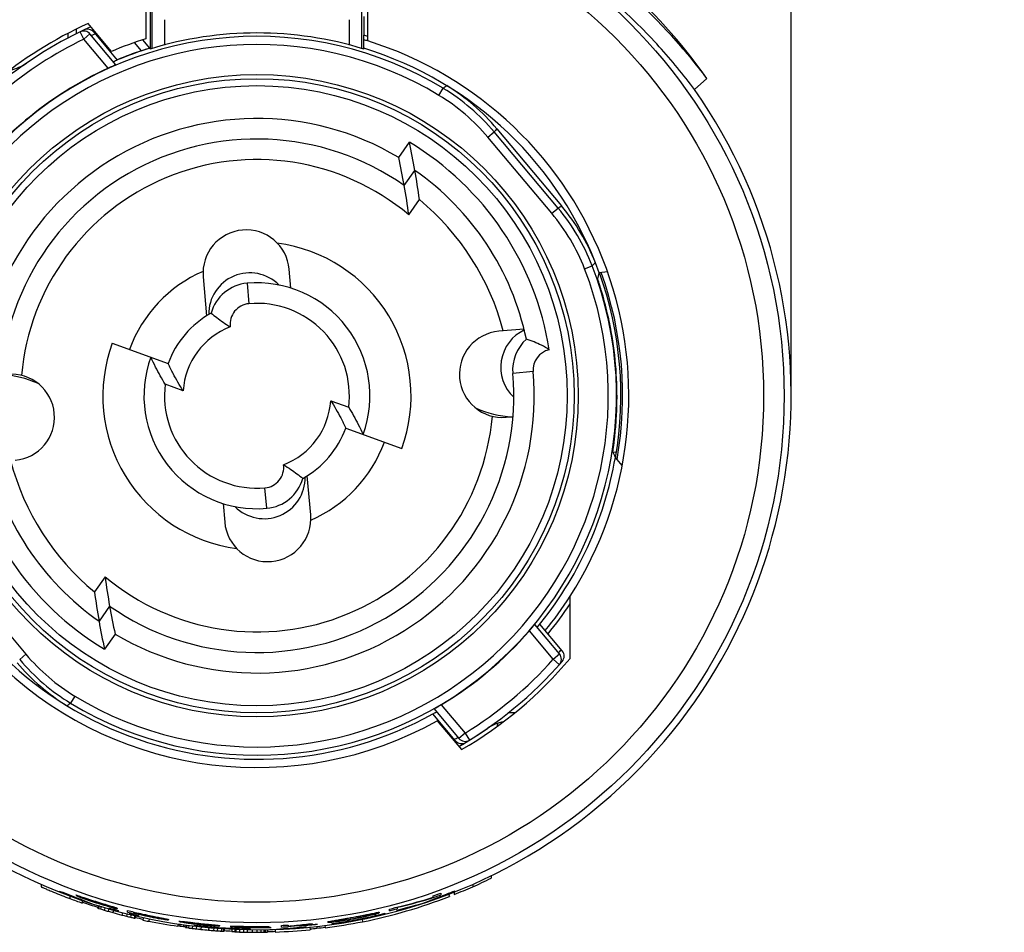
# Model space of a CAD drawing. Units: millimetres. Extents: x 0 to 210, y 0 to 297.
# Drawn here: x 99 to 123, y 230 to 252 of the extents above; entities that cross this region are included whole.
import ezdxf

# ---------------------------------------------------------------- set-up
doc = ezdxf.new("R2010")
doc.units = ezdxf.units.MM
doc.header["$LTSCALE"] = 19.36
doc.layers.get('0').update_dxf_attribs({"linetype": 'CONTINUOUS'})
for name, color, linetype in [('AUSFORMSCHRAEGEN', 7, 'CONTINUOUS'), ('BEZUGSACHSEN', 7, 'CONTINUOUS'), ('LASER', 7, 'CONTINUOUS'), ('RUNDUNGEN', 7, 'CONTINUOUS'), ('ZEICHNUNGSBEMASSUNGEN', 7, 'CONTINUOUS')]:
    doc.layers.add(name, color=color, linetype=linetype)
doc.styles.get("Standard").update_dxf_attribs({"font": 'txt', "width": 0.7})
doc.dimstyles.new('DIMSTYLE_2', dxfattribs={"dimtxt": 3.5, "dimasz": 3.5, "dimexe": 1.5, "dimexo": 0, "dimgap": 0.875, "dimtad": 1, "dimdec": 3, "dimdsep": 46, "dimtxsty": 'STANDARD', "dimblk": '_FILLED', "dimblk1": '_FILLED', "dimblk2": '_FILLED', "dimcen": 0.09, "dimclrt": 5, "dimadec": 3, "dimazin": 2, "dimtp": 0.2, "dimtm": 0.2, "dimtfac": 1, "dimtdec": 3, "dimtofl": 0, "dimtmove": 0, "dimatfit": 3, "dimldrblk": '_FILLED', "dimfxl": 1, "dimtolj": 1, "dimarcsym": 0})

# ---------------------------------------------------------------- blocks, each defined once
blk = doc.blocks.new('_FILLED')
at = {"color": 0, "linetype": 'BYBLOCK'}
blk.add_solid([(0, 0), (-1, 0.125), (-1, -0.125)], dxfattribs=at)
blk = doc.blocks.new('*D1')
at = {"layer": 'ZEICHNUNGSBEMASSUNGEN', "color": 2, "linetype": 'CONTINUOUS'}
for p, q in [((92.261, 242.593), (92.261, 272.575)), ((118.261, 242.593), (118.261, 272.575)), ((92.261, 271.075), (105.261, 271.075)), ((118.261, 271.075), (105.261, 271.075))]:
    blk.add_line(p, q, dxfattribs=at)
at = {"layer": 'ZEICHNUNGSBEMASSUNGEN', "color": 2, "linetype": 'CONTINUOUS', "xscale": 3.5, "yscale": 3.5, "zscale": 3.5, "rotation": 180}
blk.add_blockref('_FILLED', (92.261, 271.075), dxfattribs=at)
at = {"layer": 'ZEICHNUNGSBEMASSUNGEN', "color": 2, "linetype": 'CONTINUOUS', "xscale": 3.5, "yscale": 3.5, "zscale": 3.5}
blk.add_blockref('_FILLED', (118.261, 271.075), dxfattribs=at)
at = {"layer": 'ZEICHNUNGSBEMASSUNGEN', "color": 5, "linetype": 'CONTINUOUS', "insert": (105.261, 275.45), "char_height": 3.5, "width": 36.375, "attachment_point": 2, "line_spacing_factor": 0.9}
blk.add_mtext('26{\\ftxt.shx;\\W1.000000;\\H3.500000; }[1.024]', dxfattribs=at)

msp = doc.modelspace()

# ---------------------------------------------------------------- linework, layer by layer
at = {"color": 7, "linetype": 'CONTINUOUS'}
for p, q in [((102.5614, 252.325), (102.5614, 251.2828)), ((107.9614, 251.2305), (107.9614, 252.325)), ((107.8614, 251.0345), (107.8614, 251.369)), ((102.659, 251.0549), (102.6577, 251.0565)), ((102.6614, 251.0553), (102.6614, 251.0345)), ((115.9114, 250.0476), (116.2106, 250.3177)), ((113.7917, 245.6067), (113.5904, 245.5844)), ((114.1501, 240.8916), (113.9834, 241.0926)), ((110.9614, 230.9164), (110.9614, 230.8503)), ((100.0114, 230.7057), (100.0114, 230.6384)), ((100.291, 230.5163), (100.3095, 230.5086)), ((110.0614, 230.5193), (110.0614, 230.4545)), ((110.5114, 230.7028), (110.5114, 230.6352)), ((101.0114, 230.307), (101.0114, 230.2435)), ((109.9235, 230.465), (109.9473, 230.4031)), ((101.4018, 230.1863), (101.3817, 230.1218)), ((101.3817, 230.1218), (101.4053, 230.1137)), ((101.4254, 230.179), (101.4053, 230.1137)), ((101.4053, 230.1137), (101.4523, 230.0986)), ((101.4724, 230.1645), (101.4523, 230.0986)), ((101.5659, 230.1356), (101.5463, 230.0697)), ((101.6591, 230.1068), (101.6404, 230.0419)), ((101.7754, 230.0709), (101.758, 230.0084)), ((101.9865, 230.0162), (101.9696, 229.9514)), ((102.1039, 229.9883), (102.0871, 229.9215)), ((102.1976, 229.9661), (102.1812, 229.8986)), ((102.291, 229.9439), (102.2752, 229.8768)), ((102.2752, 229.8768), (102.2988, 229.8721)), ((102.3142, 229.9384), (102.2988, 229.8721)), ((102.5012, 229.894), (102.4869, 229.8278)), ((102.6409, 229.8608), (102.6279, 229.798)), ((107.8182, 229.8492), (107.8311, 229.7847)), ((103.3424, 229.7401), (103.3333, 229.6793)), ((103.3737, 229.6868), (103.3814, 229.6855)), ((103.3814, 229.7336), (103.3814, 229.6855)), ((103.3814, 229.6855), (103.397, 229.683)), ((103.4748, 229.7179), (103.4748, 229.671)), ((103.5295, 229.7087), (103.5215, 229.6487)), ((103.5215, 229.6487), (103.545, 229.6448)), ((103.5531, 229.7059), (103.545, 229.6448)), ((103.545, 229.6448), (103.592, 229.638)), ((103.6001, 229.7012), (103.592, 229.638)), ((103.6941, 229.6918), (103.6861, 229.6256)), ((103.7879, 229.6824), (103.7801, 229.6142)), ((103.905, 229.6707), (103.8977, 229.6012)), ((104.092, 229.6519), (104.0858, 229.5828)), ((104.2088, 229.6402), (104.2033, 229.5729)), ((104.3022, 229.6309), (104.2974, 229.5659)), ((104.3956, 229.6215), (104.3914, 229.5599)), ((104.3914, 229.5599), (104.4385, 229.5574)), ((104.4424, 229.6199), (104.4385, 229.5574)), ((104.4385, 229.5574), (104.462, 229.5568)), ((104.4658, 229.6191), (104.462, 229.5568)), ((104.6531, 229.6129), (104.6501, 229.5494)), ((104.7234, 229.6105), (104.7206, 229.5427)), ((104.7469, 229.6097), (104.7442, 229.5411)), ((104.8405, 229.6066), (104.8382, 229.5371)), ((104.934, 229.6035), (104.9323, 229.5341)), ((105.0275, 229.6004), (105.0263, 229.5319)), ((105.1445, 229.5965), (105.1439, 229.5303)), ((105.2614, 229.5926), (105.2614, 229.5299)), ((105.355, 229.5958), (105.3555, 229.5307)), ((105.4252, 229.5982), (105.426, 229.5321)), ((105.4486, 229.599), (105.4496, 229.5328)), ((105.472, 229.5998), (105.4731, 229.5357)), ((105.5188, 229.6014), (105.5201, 229.5372)), ((105.7058, 229.6078), (105.7082, 229.5374)), ((106.5477, 229.6639), (106.5547, 229.594)), ((106.7181, 229.6814), (106.7181, 229.6287)), ((106.9161, 229.7017), (106.9242, 229.6389)), ((104.7206, 229.5427), (104.7442, 229.5411)), ((105.3555, 229.5307), (105.426, 229.5321)), ((105.426, 229.5321), (105.4496, 229.5328)), ((105.4495, 229.5352), (105.4731, 229.5357)), ((105.4731, 229.5357), (105.5201, 229.5372))]:
    msp.add_line(p, q, dxfattribs=at)
at = {"color": 9, "linetype": 'CONTINUOUS'}
msp.add_line((100.7114, 230.4221), (100.7114, 230.3509), dxfattribs=at)
at = {"color": 7, "linetype": 'CONTINUOUS'}
for centre, radius, start, end in [((105.2498, 242.5821), 13.4157, 35.21279, 48.94706), ((105.2614, 242.5926), 8.8332, 72.88173, 107.11827), ((105.2614, 242.5926), 9.05, 72.64206, 73.30405), ((105.2614, 242.5926), 13, 140.28486, 34.99214), ((105.2614, 242.5926), 8.8554, 107.09939, 112.58722), ((105.2614, 242.5926), 8.8535, 107.09419, 112.58337), ((105.2614, 242.5926), 8.85, 112.57633, 113.25009), ((105.2614, 242.5926), 8.8568, 350.24329, 19.75671), ((98.922, 240.6231), 2.485, 65.74831, 87.13519), ((111.6009, 244.5622), 2.485, 245.74831, 267.13519), ((105.2614, 242.5926), 8.85, 320.41707, 350.24171), ((105.2614, 242.5926), 9.05, 320.82707, 327.35454), ((105.2614, 242.5926), 8.85, 298.9252, 299.58296), ((105.2614, 242.5926), 9.05, 299.01181, 299.17293), ((105.2614, 242.5926), 9.85, 299.90983, 304.71178), ((104.8323, 241.4439), 11.8337, 247.53042, 249.62084), ((105.2614, 242.5926), 13.0599, 249.61092, 251.00883), ((105.2351, 242.5982), 13.0739, 281.45307, 291.12663), ((105.2866, 242.4789), 12.9386, 250.74036, 252.45883), ((105.3483, 242.5932), 13.0878, 252.68176, 253.11256), ((105.3048, 242.5928), 13.0749, 253.29422, 253.72406), ((105.2788, 242.5927), 13.0676, 253.83346, 254.36945), ((105.2614, 242.5926), 13.0628, 254.44265, 255.40395), ((105.2441, 242.5927), 13.0586, 255.47753, 256.00976), ((105.2182, 242.5928), 13.0524, 256.12049, 256.54538), ((105.1749, 242.5932), 13.0428, 256.73048, 257.15461), ((105.2614, 242.5926), 13.0392, 256.88549, 257.73681), ((105.2614, 242.5926), 13.0628, 257.73679, 258.3693), ((105.2614, 242.5926), 13.0564, 258.36353, 261.50782), ((105.2614, 242.5926), 13.0599, 277.31448, 281.34754), ((104.8825, 238.3173), 8.7613, 259.82536, 260.08362), ((105.2147, 241.1593), 11.6194, 260.99992, 261.38807), ((105.2897, 242.2001), 12.6599, 261.75753, 261.98032), ((105.3482, 242.5932), 13.0737, 262.28021, 262.69598), ((105.3048, 242.5928), 13.0678, 262.88438, 263.29978), ((105.2788, 242.5927), 13.0647, 263.413, 263.93175), ((105.2614, 242.5926), 13.0628, 264.00734, 264.83634), ((105.2441, 242.5927), 13.0614, 264.91205, 265.42961), ((105.2181, 242.5928), 13.0594, 265.5433, 265.95708), ((105.1748, 242.5932), 13.0569, 266.14672, 266.56028), ((105.2614, 242.5926), 13.0455, 266.49052, 267.31645), ((105.2614, 242.5926), 13.0575, 267.31645, 267.62694), ((105.2614, 242.5926), 13.0455, 271.13484, 271.95992), ((105.2614, 242.5926), 13.0628, 271.95992, 275.68165), ((105.2614, 242.5926), 13.0455, 275.68446, 276.41106), ((105.419, 239.4491), 9.906, 277.53543, 278.73869), ((105.3481, 242.5932), 13.0661, 267.35063, 267.76344), ((105.3048, 242.5928), 13.064, 267.9533, 268.36601), ((105.2831, 242.5927), 13.0633, 268.46098, 268.87362), ((105.2614, 242.5926), 13.0628, 268.96861, 269.48433), ((105.2441, 242.5927), 13.0628, 269.56033, 270.07601), ((105.1965, 242.593), 13.0632, 270.28504, 270.69757)]:
    msp.add_arc(centre, radius, start, end, dxfattribs=at)
at = {"color": 9, "linetype": 'CONTINUOUS'}
for radius, start, end in [(9.1535, 72.83693, 73.4982), (9.1535, 320.70323, 326.3953), (9.1535, 299.13558, 299.29677), (9.65, 299.70102, 299.85348)]:
    msp.add_arc((105.2614, 242.5926), radius, start, end, dxfattribs=at)
at = {"color": 7, "linetype": 'CONTINUOUS'}
for centre, major_axis, start_param, end_param in [((105.0725, 242.5926), (13.1374, 0), -1.1439435, -1.1059769), ((105.4483, 242.5926), (12.9863, 0), -1.2076323, -1.170289)]:
    msp.add_ellipse(centre, major_axis=major_axis, ratio=0.9998965, start_param=start_param, end_param=end_param, dxfattribs=at)
for points, knots in [([(116.2107, 250.3178), (115.9402, 250.6782), (115.3349, 251.4115), (114.658, 252.0799), (114.2848, 252.4106)], [0, 0, 0, 0, 0.4747462, 1, 1, 1, 1]), ([(115.9114, 250.0476), (115.6423, 250.4091), (115.0385, 251.1438), (114.3606, 251.8116), (113.9865, 252.1412)], [0, 0, 0, 0, 0.4747521, 1, 1, 1, 1]), ([(100.0114, 230.6384), (100.0114, 230.6379), (100.014, 230.6374), (100.0168, 230.6352), (100.0234, 230.6325), (100.0317, 230.6285), (100.0425, 230.6236), (100.0613, 230.6151), (100.0901, 230.6023), (100.1305, 230.5845), (100.1783, 230.5638), (100.2325, 230.5407), (100.2709, 230.5246), (100.291, 230.5163)], [0, 0, 0, 0, 0.0048092, 0.0183657, 0.0405325, 0.0711503, 0.1100568, 0.157065, 0.2741613, 0.4198295, 0.5913853, 0.7858238, 1, 1, 1, 1])]:
    msp.add_open_spline(points, degree=3, knots=knots, dxfattribs=at)
at = {"layer": 'AUSFORMSCHRAEGEN', "color": 7, "linetype": 'CONTINUOUS'}
for p, q in [((101.7197, 250.9751), (101.1503, 251.6536)), ((113.9933, 241.117), (113.9738, 241.1153)), ((113.9974, 241.2137), (114.0055, 241.2041)), ((112.8818, 236.1947), (112.8818, 237.7107)), ((109.6506, 234.6782), (110.2389, 233.9771))]:
    msp.add_line(p, q, dxfattribs=at)
for radius, start, end in [(9.95, 114.4045, 145.5955), (9.1, 107.2597, 112.90505), (9.05, 327.35444, 72.64192), (9.05, 155.11037, 299.01175), (8.9, 349.98165, 19.68787), (9.95, 300.01637, 319.98363)]:
    msp.add_arc((105.2614, 242.5926), radius, start, end, dxfattribs=at)
at = {"layer": 'BEZUGSACHSEN', "color": 9, "linetype": 'CONTINUOUS'}
for radius in [12.8294, 12.3296]:
    msp.add_circle((105.2614, 242.5926), radius, dxfattribs=at)
at = {"layer": 'BEZUGSACHSEN', "color": 7, "linetype": 'CONTINUOUS'}
for centre, start, end in [((105.0871, 244.585), 44.643, 180.92676), ((112.1947, 243.2888), 115, 226.80957), ((105.4358, 240.6002), 224.82724, 0.92676)]:
    msp.add_arc(centre, 1, start, end, dxfattribs=at)
at = {"layer": 'LASER', "color": 40, "linetype": 'CONTINUOUS'}
for p, q in [((100.4576, 230.5127), (100.4576, 230.5352)), ((100.6716, 230.4457), (100.6716, 230.4298)), ((100.8614, 230.4369), (100.8614, 230.4386)), ((109.5489, 230.3817), (109.5489, 230.4171)), ((109.7364, 230.4848), (109.7364, 230.4429)), ((101.67, 230.0985), (101.67, 230.1203)), ((101.8614, 230.1063), (101.8614, 230.1046)), ((101.8839, 230.0607), (101.8839, 230.039)), ((102.1114, 230.0202), (102.1114, 230.0616)), ((108.4864, 230.053), (108.4864, 230.0936)), ((108.6739, 230.1383), (108.6739, 230.1028)), ((102.1692, 229.9657), (102.1692, 229.9873)), ((102.2677, 230.0233), (102.2677, 230.0182)), ((102.2677, 230.0053), (102.2677, 230.0139)), ((102.2677, 230.001), (102.2677, 229.9821)), ((102.3831, 229.9367), (102.3831, 229.9153)), ((102.9552, 229.8682), (102.9552, 229.8631)), ((103.1114, 229.8417), (103.1114, 229.8349)), ((107.1739, 229.8005), (107.1739, 229.8132)), ((108.0489, 229.9751), (108.0489, 229.9623)), ((108.2309, 229.9382), (108.2309, 229.9363)), ((108.2364, 230.018), (108.2364, 230.0051)), ((108.3735, 229.9921), (108.3735, 229.9859)), ((103.5177, 229.7747), (103.5177, 229.7764)), ((103.5489, 229.7756), (103.5489, 229.7764)), ((103.7381, 229.6982), (103.7381, 229.7032)), ((104.2052, 229.7066), (104.2052, 229.7049)), ((104.3086, 229.6276), (104.3086, 229.6435)), ((104.3614, 229.6897), (104.3614, 229.693)), ((104.5225, 229.6295), (104.5225, 229.6136)), ((104.6114, 229.6814), (104.6114, 229.6831)), ((104.6114, 229.6688), (104.6114, 229.6713)), ((104.7677, 229.6611), (104.7677, 229.6628)), ((105.093, 229.6146), (105.093, 229.6096)), ((105.3927, 229.6632), (105.3927, 229.6657)), ((105.3927, 229.6598), (105.3927, 229.6548)), ((105.5489, 229.6682), (105.5489, 229.6549)), ((105.8614, 229.6589), (105.8614, 229.6982)), ((106.0177, 229.7064), (106.0177, 229.6813)), ((106.0177, 229.6763), (106.0177, 229.6671)), ((106.2341, 229.629), (106.2341, 229.642)), ((106.448, 229.6679), (106.448, 229.6469)), ((106.9864, 229.7739), (106.9864, 229.7865)), ((107.0898, 229.7218), (107.0898, 229.7429)), ((107.3038, 229.7691), (107.3038, 229.7559))]:
    msp.add_line(p, q, dxfattribs=at)
for radius, start, end in [(12.9791, 248.27706, 249.79419), (12.9791, 290.80319, 291.81695), (12.9409, 250.12275, 250.85669), (12.9209, 251.84968, 252.72251), (12.9242, 251.85453, 252.72712), (12.9443, 252.17446, 253.04416), (12.9476, 288.89901, 290.21984), (12.9083, 289.39928, 290.28407), (12.9476, 252.17922, 253.04867), (12.9791, 253.93595, 254.9164), (12.9276, 254.0326, 254.75163), (12.9209, 255.88958, 256.60291), (12.9083, 284.46794, 285.76108), (12.9476, 284.4231, 285.28151), (12.9791, 285.17404, 286.15493), (12.961, 255.93416, 256.64514), (12.9791, 256.21672, 257.18719), (12.9209, 257.88167, 258.73074), (12.9251, 257.88564, 258.73443), (12.9434, 257.90311, 258.46842), (12.9476, 257.90707, 258.75432), (12.9791, 278.09833, 283.8732), (12.9851, 279.04923, 283.86663), (12.9982, 279.04006, 283.20578), (12.9083, 279.92559, 281.05414), (12.9134, 279.9217, 281.04979), (12.9426, 279.89905, 281.0245), (12.9476, 279.89517, 281.02018), (12.9343, 262.252, 266.00998), (12.9309, 262.3897, 265.31463), (12.9791, 263.25963, 269.2566), (12.9841, 263.26225, 265.79152), (12.9393, 265.31766, 266.01153), (12.9841, 266.73761, 269.25689), (12.9276, 267.11795, 267.81114), (12.9443, 268.50594, 269.33603), (12.9476, 268.50633, 269.33621), (12.9209, 268.78046, 269.61199), (12.9242, 268.78078, 269.61209), (12.9301, 269.05833, 270.5816), (12.9334, 269.05857, 270.58145), (12.9476, 270.85741, 271.54901), (12.9083, 272.66416, 273.35866), (12.9476, 272.65607, 273.34846), (12.9791, 274.29766, 275.2454), (12.9209, 275.16192, 275.99732), (12.9476, 275.70687, 276.54136)]:
    msp.add_arc((105.2614, 242.5926), radius, start, end, dxfattribs=at)
for centre, major_axis, ratio, start_param, end_param in [((104.7594, 242.5926), (13.1819, 0), 0.9992745, -1.1999996, -1.1548998), ((105.872, 242.5926), (13.2252, 0), 0.9989337, -1.9749288, -1.948553), ((105.8563, 242.5926), (13.2078, 0), 0.9989851, 4.3177733, 4.3555629), ((104.7492, 242.5926), (12.7699, 0), 0.9991951, -1.8801515, -1.8750175), ((105.9675, 242.5926), (13.2007, 0), 0.9985686, -1.9679579, -1.9628292), ((105.9682, 242.5926), (13.2141, 0), 0.9985686, -1.9675912, -1.9624684), ((105.0894, 242.5926), (12.8677, 0), 0.9999106, -1.9004474, -1.8901982), ((105.5227, 242.5926), (13.0232, 0), 0.9997988, -1.9316981, -1.9214585), ((105.4937, 242.5926), (13.0258, 0), 0.9998411, -1.9292459, -1.9215711), ((105.0624, 242.5926), (12.9374, 0), 0.9998816, -1.8906853, -1.8896814), ((105.967, 242.5926), (13.1923, 0), 0.9985686, -1.9553767, -1.9528225), ((104.5802, 242.5926), (12.737, 0), 0.9985686, -1.8542738, -1.8517193), ((105.9678, 242.5926), (13.2057, 0), 0.9985686, -1.9550243, -1.9524731), ((105.3772, 242.5926), (12.9848, 0), 0.9999603, -1.9131853, -1.9055308), ((105.2039, 242.5926), (12.9032, 0), 0.9999901, -1.8986504, -1.8833409), ((105.0893, 242.5926), (12.8719, 0), 0.9999106, -1.8900862, -1.8849765), ((105.4934, 242.5926), (13.0085, 0), 0.9998411, -1.9194746, -1.9118169), ((105.3634, 242.5926), (12.9674, 0), 0.9999691, -1.9099825, -1.8668538), ((105.4353, 242.5926), (13.0013, 0), 0.9999106, -1.914927, -1.909825), ((105.1752, 242.5926), (12.8979, 0), 0.9999777, -1.891329, -1.8811345), ((105.3192, 242.5926), (12.9622, 0), 0.9999901, -1.901405, -1.886151), ((105.3192, 242.5926), (12.9655, 0), 0.9999901, -1.9013177, -1.8860681), ((105.3634, 242.5926), (12.9641, 0), 0.9999691, -1.9024104, -1.8593762), ((105.8223, 242.5926), (12.7883, 0), 0.9990377, -1.3459188, -1.2827517), ((105.8084, 242.5926), (12.7817, 0), 0.9990841, -1.3371477, -1.2737983), ((104.7581, 242.5926), (13.1744, 0), 0.9992699, -1.2130053, -1.17223), ((105.3191, 242.5926), (12.9382, 0), 0.9999901, -1.8765987, -1.8614374), ((105.3191, 242.5926), (12.9416, 0), 0.9999901, -1.8765184, -1.8613614), ((105.1751, 242.5926), (12.9196, 0), 0.9999777, -1.8603301, -1.8502496), ((105.2038, 242.5926), (12.9311, 0), 0.9999901, -1.8623865, -1.8472811), ((105.4933, 242.5926), (13.0074, 0), 0.9998411, -1.8763712, -1.8688225), ((105.3769, 242.5926), (12.9553, 0), 0.9999603, -1.8657051, -1.8581508), ((105.435, 242.5926), (12.9762, 0), 0.9999106, -1.8698918, -1.8648554), ((105.089, 242.5926), (12.8969, 0), 0.9999106, -1.8438167, -1.8387877), ((105.9651, 242.5926), (13.1554, 0), 0.9985686, -1.9030641, -1.9005523), ((105.5224, 242.5926), (13.0123, 0), 0.9997988, -1.8710456, -1.8610049), ((105.9658, 242.5926), (13.1688, 0), 0.9985686, -1.9027703, -1.9002613), ((104.5775, 242.5926), (12.7873, 0), 0.9985686, -1.7998595, -1.7973509), ((105.0889, 242.5926), (12.9011, 0), 0.9999106, -1.8386942, -1.8286604), ((105.493, 242.5926), (12.9901, 0), 0.9998411, -1.8666903, -1.859154), ((105.9646, 242.5926), (13.147, 0), 0.9985686, -1.8932065, -1.8881985), ((105.9653, 242.5926), (13.1604, 0), 0.9985686, -1.8929236, -1.8879212), ((104.7469, 242.5926), (12.8269, 0), 0.9991951, -1.8026959, -1.7976922), ((105.7515, 242.5926), (12.8684, 0), 0.9992745, -1.3429109, -1.2988724), ((105.7527, 242.5926), (12.8599, 0), 0.9992699, -1.3257409, -1.285514), ((104.5767, 242.5926), (12.8024, 0), 0.9985686, -1.7521454, -1.7496643), ((104.7467, 242.5926), (12.8306, 0), 0.9991951, -1.7652329, -1.7602706), ((105.7861, 242.5926), (13.0796, 0), 0.9991951, -1.843153, -1.8381951), ((105.9643, 242.5926), (13.1403, 0), 0.9985686, -1.8559608, -1.8534835), ((104.9177, 242.5926), (12.8542, 0), 0.9996423, -1.775959, -1.7709952), ((105.61, 242.5926), (13.0328, 0), 0.9996423, -1.8276654, -1.8227103), ((105.0318, 242.5926), (12.8794, 0), 0.9998411, -1.7821292, -1.7746904), ((105.4932, 242.5926), (12.9973, 0), 0.9998411, -1.8166204, -1.8091907), ((105.0891, 242.5926), (12.8861, 0), 0.9999106, -1.7840873, -1.7791273), ((105.4351, 242.5926), (12.9871, 0), 0.9999106, -1.8097342, -1.804784), ((105.1752, 242.5926), (12.9033, 0), 0.9999777, -1.7856646, -1.7757597), ((105.1751, 242.5926), (12.9075, 0), 0.9999777, -1.7855918, -1.7756902), ((105.3481, 242.5926), (12.9622, 0), 0.9999777, -1.7983471, -1.7884596), ((105.3481, 242.5926), (12.9663, 0), 0.9999777, -1.7982747, -1.7883906), ((105.175, 242.5926), (12.9267, 0), 0.9999777, -1.7655052, -1.7556585), ((105.3479, 242.5926), (12.9383, 0), 0.9999777, -1.7740347, -1.7641803), ((105.4348, 242.5926), (12.9611, 0), 0.9999106, -1.7805148, -1.7706647), ((105.175, 242.5926), (12.9313, 0), 0.9999777, -1.7605088, -1.7506749), ((105.0314, 242.5926), (12.9028, 0), 0.9998411, -1.7446926, -1.7373202), ((105.4927, 242.5926), (12.9686, 0), 0.9998411, -1.7751054, -1.7677284), ((105.7847, 242.5926), (13.044, 0), 0.9991951, -1.7968232, -1.7919095), ((105.0313, 242.5926), (12.9081, 0), 0.9998411, -1.7396992, -1.7323361), ((104.5741, 242.5926), (12.851, 0), 0.9985686, -1.7020105, -1.6995581), ((106.3206, 242.5926), (13.2018, 0), 0.9967765, -1.8310119, -1.8285631), ((104.2318, 242.5926), (12.8343, 0), 0.9967765, -1.6728729, -1.6704256), ((105.609, 242.5926), (12.9944, 0), 0.9996423, -1.7764671, -1.7691027), ((104.8308, 242.5926), (12.8824, 0), 0.9994411, -1.7169098, -1.7071091), ((105.9611, 242.5926), (13.0817, 0), 0.9985686, -1.7952935, -1.7928439), ((106.6856, 242.5926), (13.3132, 0), 0.994262, -1.8450334, -1.8425959), ((103.8863, 242.5926), (12.8547, 0), 0.994262, -1.6335504, -1.6311147), ((103.1814, 242.5926), (12.9631, 0), 0.9870426, -1.5569071, -1.5544962), ((107.4419, 242.5926), (13.589, 0), 0.9870427, -1.8757794, -1.8733694), ((104.5733, 242.5926), (12.8661, 0), 0.9985686, -1.6626855, -1.6578082), ((105.9609, 242.5926), (13.0766, 0), 0.9985686, -1.768475, -1.763603), ((104.9168, 242.5926), (12.8868, 0), 0.9996423, -1.6844606, -1.6795805), ((103.4707, 242.5926), (13.3918, 0), 0.9910195, -1.3051559, -1.3027368), ((104.5635, 242.5926), (13.0488, 0), 0.9985686, -1.3815929, -1.3767139), ((104.9145, 242.5926), (12.9721, 0), 0.9996423, -1.4030632, -1.3932817), ((105.6065, 242.5926), (12.9024, 0), 0.9996423, -1.4563271, -1.4465696), ((103.841, 242.5926), (13.2783, 0), 0.9942618, -1.3170766, -1.3146445), ((106.6389, 242.5926), (12.877, 0), 0.9942618, -1.5292379, -1.5268089), ((105.0884, 242.5926), (12.9392, 0), 0.9999106, -1.4064639, -1.3966633), ((104.7393, 242.5926), (13.0173, 0), 0.9991951, -1.3802098, -1.3753176), ((105.4342, 242.5926), (12.9214, 0), 0.9999106, -1.4333068, -1.423534), ((105.7781, 242.5926), (12.8804, 0), 0.9991951, -1.4597746, -1.4548908), ((105.0305, 242.5926), (12.9558, 0), 0.9998411, -1.3972437, -1.3898924), ((105.4916, 242.5926), (12.9084, 0), 0.9998411, -1.4327656, -1.4254293), ((105.1923, 242.5926), (12.9206, 0), 0.9999857, -1.404571, -1.392296), ((105.3306, 242.5926), (12.9361, 0), 0.9999857, -1.415602, -1.4033645), ((105.175, 242.5926), (12.9288, 0), 0.9999776, -1.400866, -1.391048), ((105.3479, 242.5926), (12.9283, 0), 0.9999776, -1.4144113, -1.4046155), ((105.3304, 242.5926), (12.8955, 0), 0.9999857, -1.3831174, -1.3707694), ((105.3477, 242.5926), (12.8974, 0), 0.9999776, -1.3845072, -1.3746354), ((105.1921, 242.5926), (12.9612, 0), 0.9999857, -1.3732106, -1.3609007), ((105.1748, 242.5926), (12.9597, 0), 0.9999776, -1.3718242, -1.3619749), ((105.4909, 242.5926), (12.8719, 0), 0.9998411, -1.385578, -1.3781628), ((105.0298, 242.5926), (12.9923, 0), 0.9998411, -1.3510851, -1.3436853), ((105.4336, 242.5926), (12.8763, 0), 0.9999106, -1.3786392, -1.3687397), ((105.0878, 242.5926), (12.9843, 0), 0.9999106, -1.3530598, -1.3431891), ((105.776, 242.5926), (12.8285, 0), 0.9991951, -1.4001005, -1.3951546), ((104.7372, 242.5926), (13.0692, 0), 0.9991951, -1.3220091, -1.3170718), ((105.605, 242.5926), (12.8463, 0), 0.9996423, -1.3818621, -1.3719458), ((104.913, 242.5926), (13.0281, 0), 0.9996423, -1.3301768, -1.3202855), ((106.6275, 242.5926), (12.7697, 0), 0.9942618, -1.4617103, -1.4592482), ((103.8295, 242.5926), (13.3856, 0), 0.9942618, -1.2525672, -1.2501082), ((105.9459, 242.5926), (12.7967, 0), 0.9985686, -1.3982718, -1.3933119), ((104.559, 242.5926), (13.1335, 0), 0.9985686, -1.2944232, -1.2894731), ((106.9666, 242.5926), (12.7519, 0), 0.9910195, -1.4735128, -1.4710503), ((103.4463, 242.5926), (13.5748, 0), 0.9910195, -1.2126149, -1.2101558), ((105.6091, 242.5926), (13.0002, 0), 0.9996423, -1.7372469, -1.7323739), ((105.0315, 242.5926), (12.8972, 0), 0.9998411, -1.6884422, -1.6811257), ((106.3173, 242.5926), (13.1605, 0), 0.9967764, -1.7851622, -1.7827327), ((105.4929, 242.5926), (12.9795, 0), 0.9998411, -1.723565, -1.716261), ((104.5728, 242.5926), (12.8753, 0), 0.9985686, -1.6504008, -1.6479662), ((105.9604, 242.5926), (13.0674, 0), 0.9985686, -1.7563973, -1.7539646), ((104.9167, 242.5926), (12.8927, 0), 0.9996423, -1.6746434, -1.6673352), ((105.609, 242.5926), (12.9944, 0), 0.9996423, -1.7275638, -1.7202637), ((105.1464, 242.5926), (12.9089, 0), 0.9999603, -1.689983, -1.6826718), ((105.377, 242.5926), (12.9617, 0), 0.9999603, -1.7074336, -1.7001363), ((105.0889, 242.5926), (12.907, 0), 0.9999106, -1.680641, -1.6757706), ((105.4348, 242.5926), (12.9662, 0), 0.9999106, -1.7070229, -1.7021592), ((105.2039, 242.5926), (12.915, 0), 0.9999901, -1.6871002, -1.6724955), ((105.3192, 242.5926), (12.954, 0), 0.9999901, -1.6957149, -1.6811398), ((105.1751, 242.5926), (12.9154, 0), 0.9999777, -1.6824179, -1.6726841), ((105.3481, 242.5926), (12.9542, 0), 0.9999777, -1.6955275, -1.6858083), ((105.3191, 242.5926), (12.9307, 0), 0.9999901, -1.6837629, -1.6691811), ((105.212, 242.5926), (12.9391, 0), 0.9999927, -1.6753653, -1.6583807), ((105.3191, 242.5926), (12.9272, 0), 0.9999901, -1.6813597, -1.6667776), ((105.212, 242.5926), (12.9426, 0), 0.9999927, -1.6729088, -1.6559326), ((105.4923, 242.5926), (12.9508, 0), 0.9998411, -1.6824807, -1.6751992), ((105.4691, 242.5926), (12.944, 0), 0.9998713, -1.6783076, -1.6661739), ((105.031, 242.5926), (12.9265, 0), 0.9998411, -1.6444162, -1.6371458), ((105.0885, 242.5926), (12.9337, 0), 0.9999106, -1.6464116, -1.6367227), ((105.7826, 242.5926), (12.9925, 0), 0.9991951, -1.6973557, -1.6925079), ((104.2235, 242.5926), (12.9378, 0), 0.9967765, -1.5746237, -1.5722083), ((105.7242, 242.5926), (12.9773, 0), 0.9993641, -1.6856906, -1.6784214), ((104.9157, 242.5926), (12.927, 0), 0.9996423, -1.6233692, -1.6161082), ((106.6711, 242.5926), (13.178, 0), 0.994262, -1.7493839, -1.7469747), ((103.8717, 242.5926), (12.9917, 0), 0.994262, -1.5354969, -1.5330899), ((104.57, 242.5926), (12.9281, 0), 0.9985686, -1.567588, -1.5651708), ((104.5693, 242.5926), (12.9399, 0), 0.9985686, -1.5675427, -1.5627126), ((106.6692, 242.5926), (13.1602, 0), 0.994262, -1.7278045, -1.7254008), ((104.916, 242.5926), (12.9169, 0), 0.9996423, -1.5919572, -1.5871177), ((105.6083, 242.5926), (12.9693, 0), 0.9996423, -1.6453173, -1.6380704), ((104.9157, 242.5926), (12.9278, 0), 0.9996423, -1.589499, -1.5846638), ((105.0887, 242.5926), (12.9174, 0), 0.9999106, -1.6004912, -1.5956509), ((105.0886, 242.5926), (12.9279, 0), 0.9999106, -1.5980381, -1.5883666), ((105.4347, 242.5926), (12.9553, 0), 0.9999106, -1.6247179, -1.6198872), ((105.2121, 242.5926), (12.92, 0), 0.9999927, -1.6051985, -1.5882616), ((104.5694, 242.5926), (12.9382, 0), 0.9985686, -1.5554716, -1.553056), ((104.2198, 242.5926), (12.9832, 0), 0.9967764, -1.5285841, -1.5261749), ((105.957, 242.5926), (13.0046, 0), 0.9985686, -1.6623781, -1.6599652), ((105.0887, 242.5926), (12.922, 0), 0.9999106, -1.5932183, -1.5883806), ((104.9156, 242.5926), (12.9336, 0), 0.9996423, -1.5798129, -1.5749804), ((105.4346, 242.5926), (12.9511, 0), 0.9999106, -1.6198988, -1.6102376), ((105.348, 242.5926), (12.9505, 0), 0.9999777, -1.6132078, -1.6035488), ((105.175, 242.5926), (12.923, 0), 0.9999777, -1.5950656, -1.585391), ((105.2038, 242.5926), (12.9294, 0), 0.9999901, -1.5972795, -1.5827749), ((105.0885, 242.5926), (12.9321, 0), 0.9999106, -1.5883565, -1.583523), ((105.175, 242.5926), (12.9326, 0), 0.9999777, -1.5902087, -1.5805421), ((105.123, 242.5926), (12.9442, 0), 0.9999428, 4.711498, 4.7235693), ((105.1922, 242.5926), (12.9472, 0), 0.9999857, 4.706152, 4.7182204), ((105.319, 242.5926), (12.9215, 0), 0.9999901, -1.5820254, -1.5675145), ((105.3479, 242.5926), (12.9254, 0), 0.9999777, 4.6989332, 4.7086045), ((104.9151, 242.5926), (12.952, 0), 0.9996423, -1.5435673, -1.5363256), ((105.0305, 242.5926), (12.951, 0), 0.9998411, -1.552484, -1.5452434), ((105.4343, 242.5926), (12.9269, 0), 0.9999106, -1.5812671, -1.576432), ((105.4919, 242.5926), (12.924, 0), 0.9998411, -1.5808877, -1.5736336), ((105.9545, 242.5926), (12.9576, 0), 0.9985686, -1.6165812, -1.6141671), ((104.5671, 242.5926), (12.9826, 0), 0.9985686, -1.5095691, -1.5071574), ((104.5668, 242.5926), (12.9876, 0), 0.9985686, -1.5095721, -1.5071613), ((106.3058, 242.5926), (13.0167, 0), 0.9967765, -1.6409994, -1.6385929), ((105.9554, 242.5926), (12.9744, 0), 0.9985686, -1.6117694, -1.609359), ((105.6072, 242.5926), (12.9275, 0), 0.9996423, -1.5825521, -1.5777172), ((106.3035, 242.5926), (12.9881, 0), 0.9967764, -1.6313332, -1.6289229), ((107.0181, 242.5926), (13.1374, 0), 0.9910197, -1.6828625, -1.6804691), ((104.849, 242.5926), (13.023, 0), 0.9994984, -1.5151154, -1.4642398), ((106.3047, 242.5926), (13.0032, 0), 0.9967765, -1.6265407, -1.6241338), ((104.8515, 242.5926), (13.0306, 0), 0.9995049, -1.4960421, -1.4644921), ((104.8613, 242.5926), (12.9691, 0), 0.9995238, -1.4815087, -1.4500094), ((104.9146, 242.5926), (12.9679, 0), 0.9996423, -1.4856335, -1.4735341), ((105.7221, 242.5926), (12.9181, 0), 0.9993641, -1.5358095, -1.5067439), ((104.8513, 242.5926), (12.9765, 0), 0.9995004, -1.461429, -1.4347374), ((105.6988, 242.5926), (12.9125, 0), 0.9994261, -1.5267281, -1.4903536), ((106.9911, 242.5926), (12.9349, 0), 0.9910195, -1.5711533, -1.5687374), ((105.9504, 242.5926), (12.8814, 0), 0.9985686, -1.4878465, -1.4829767)]:
    msp.add_ellipse(centre, major_axis=major_axis, ratio=ratio, start_param=start_param, end_param=end_param, dxfattribs=at)
at = {"layer": 'RUNDUNGEN', "color": 7, "linetype": 'CONTINUOUS'}
for p, q in [((102.6614, 252.0933), (102.6614, 251.0549)), ((102.7114, 251.0478), (102.7114, 252.262)), ((107.8114, 251.0478), (107.8114, 252.262)), ((107.8614, 251.8275), (107.8614, 251.369)), ((100.6614, 251.4113), (100.6614, 251.3025)), ((101.8293, 250.65), (101.1987, 251.4015)), ((101.2918, 251.4461), (101.8638, 250.7644)), ((102.6561, 251.0584), (102.4876, 251.2592)), ((102.6194, 251.0465), (102.6069, 251.0425)), ((112.5887, 247.1633), (111.0351, 249.0148)), ((111.1005, 249.0909), (112.675, 247.2145)), ((108.8463, 247.7123), (109.1044, 248.0809)), ((106.0859, 245.2161), (106.046, 245.6727)), ((103.954, 245.4897), (104.0371, 244.5396)), ((111.762, 244.2153), (111.1471, 244.1615)), ((101.7376, 243.8752), (103.1002, 243.3792)), ((111.3301, 242.0695), (111.4889, 242.0834)), ((107.4227, 241.806), (108.7853, 241.31)), ((114.0079, 241.2217), (113.925, 241.2144)), ((106.5689, 239.6955), (106.4858, 240.6456)), ((104.437, 239.9691), (104.4769, 239.5125)), ((101.6766, 237.4729), (101.4185, 237.1043)), ((112.6244, 236.3069), (112.0219, 237.025)), ((112.6912, 236.3829), (112.1465, 237.0321)), ((110.0867, 234.1974), (109.5419, 234.8466)), ((109.5705, 234.9681), (110.173, 234.25)), ((111.2114, 234.618), (111.2114, 234.6466))]:
    msp.add_line(p, q, dxfattribs=at)
at = {"layer": 'RUNDUNGEN', "color": 9, "linetype": 'CONTINUOUS'}
for p, q in [((103.0114, 251.7487), (103.0114, 251.128)), ((107.5114, 251.128), (107.5114, 251.7487)), ((100.8614, 251.5104), (100.8614, 251.4022)), ((101.0455, 251.2729), (100.9581, 251.4528)), ((101.0455, 251.2729), (101.1987, 251.4015)), ((101.6393, 250.5653), (101.0454, 251.273)), ((102.4511, 250.9916), (102.2834, 251.1915)), ((109.6918, 249.9064), (109.7954, 250.0774)), ((110.8819, 248.8863), (111.0351, 249.0148)), ((108.7129, 248.3935), (108.9716, 248.763)), ((112.4355, 247.0348), (110.8819, 248.8863)), ((108.9566, 246.9981), (109.2156, 247.368)), ((112.4355, 247.0348), (112.5887, 247.1633)), ((113.2334, 245.6856), (113.4199, 245.758)), ((105.0218, 245.3321), (105.0653, 244.834)), ((111.9858, 243.1809), (111.4877, 243.1373)), ((103.4656, 242.7142), (103.029, 242.8731)), ((107.0573, 242.471), (107.4939, 242.3121)), ((105.5011, 239.8531), (105.4575, 240.3512)), ((101.5663, 238.1871), (101.3073, 237.8172)), ((98.0874, 238.1504), (99.641, 236.2989)), ((101.81, 236.7917), (101.5512, 236.4222)), ((112.4712, 236.1784), (111.8904, 236.8706)), ((99.641, 236.2989), (99.4878, 236.1704)), ((112.4712, 236.1784), (112.6244, 236.3069)), ((112.4712, 236.1784), (112.6206, 236.0454)), ((100.8311, 235.2788), (100.7275, 235.1078)), ((109.7454, 235.0708), (110.3262, 234.3786)), ((111.1177, 234.5516), (111.1247, 234.6225)), ((110.3263, 234.3786), (110.173, 234.25)), ((110.3263, 234.3786), (110.4312, 234.2083))]:
    msp.add_line(p, q, dxfattribs=at)
for radius in [7.82, 7.55]:
    msp.add_circle((105.2614, 242.5926), radius, dxfattribs=at)
at = {"layer": 'RUNDUNGEN', "color": 7, "linetype": 'CONTINUOUS'}
msp.add_circle((105.2614, 242.5926), 7.72, dxfattribs=at)
for centre, radius, start, end in [((105.2614, 242.5926), 9.85, 114.24161, 144.09458), ((101.0455, 251.2729), 0.2, 40, 115.90542), ((101.1386, 251.3175), 0.2, 40, 115.29241), ((105.2614, 242.5926), 8.751, 58.79438, 201.20562), ((105.2614, 242.5926), 8.8567, 108.50044, 112.5899), ((106.0315, 240.2881), 11.2864, 107.99495, 108.49561), ((107.3278, 236.2844), 15.4948, 107.73866, 107.98007), ((105.2614, 242.5926), 8.85, 19.75829, 72.91529), ((99.0829, 251.5116), 1, 280.63089, 304.71178), ((105.2614, 242.5926), 8.7569, 114.43337, 145.56663), ((107.2704, 245.8771), 4.9998, 39.99975, 58.54918), ((105.2614, 242.5926), 6.25, 55, 185), ((89.2873, 244.578), 20.1243, 10.02412, 12.00274), ((90.2831, 244.4299), 18.8512, 10.02754, 12.13734), ((91.6098, 244.9868), 17.7661, 7.70246, 10.02956), ((105.2614, 242.5926), 6.7, 11.86987, 55), ((92.6058, 244.8387), 16.4927, 7.52348, 10.03424), ((108.8449, 244.0007), 4.9998, 21.45082, 40.00025), ((105, 245.5812), 1.05, 5, 185), ((105.2614, 242.5926), 8.751, 238.79438, 21.20562), ((105.1089, 244.3359), 1, 95, 164.46899), ((105.2614, 242.5926), 2.75, 340, 95), ((105.2614, 242.5926), 2.3, 119.02695, 160), ((105.0301, 242.5475), 8.9981, 10.96548, 11.52216), ((105.2614, 242.5926), 8.7624, 359.0361, 10.9639), ((111.2386, 243.1155), 1.05, 95, 275), ((112.4839, 243.2245), 1, 131.73419, 185), ((105.2614, 242.5926), 2.75, 160, 275), ((99.2843, 242.0697), 1.05, 275, 95), ((105.2614, 242.5926), 6.25, 235, 5), ((105.2614, 242.5926), 2.3, 299.02695, 340), ((105.2614, 242.5926), 6.7, 191.86987, 235), ((105.414, 240.8493), 1, 275, 344.46899), ((105.5229, 239.604), 1.05, 185, 5), ((105.2614, 242.5926), 8.85, 199.75829, 298.9252), ((117.917, 240.3465), 16.4927, 187.52348, 190.03424), ((118.9131, 240.1984), 17.7661, 187.70246, 190.02956), ((120.2398, 240.7553), 18.8512, 190.02754, 192.13734), ((121.2356, 240.6072), 20.1243, 190.02412, 192.00274), ((105.2614, 242.5926), 8.7569, 300.80045, 319.19955), ((112.4712, 236.1784), 0.2, 318.34178, 40), ((112.538, 236.2543), 0.2, 318.94234, 40), ((103.2525, 239.3081), 4.9998, 219.99975, 238.54918), ((105.2614, 242.5926), 9.85, 299.90974, 318.94234), ((111.44, 233.6736), 1, 100.2871, 124.71178), ((110.2399, 234.3259), 0.2, 220, 301.05766), ((110.3263, 234.3786), 0.2, 220, 301.65822)]:
    msp.add_arc(centre, radius, start, end, dxfattribs=at)
at = {"layer": 'RUNDUNGEN', "color": 9, "linetype": 'CONTINUOUS'}
for centre, radius, start, end in [((105.2614, 242.5926), 9.65, 113.90625, 114.67484), ((105.2614, 242.5926), 8.551, 58.79438, 201.20562), ((105.2614, 242.5926), 9.65, 115.90561, 144.09438), ((97.0651, 266.5579), 20.8246, 307.68434, 307.97584), ((107.2052, 245.8012), 4.9995, 39.99925, 58.7952), ((107.2051, 245.8011), 4.7997, 39.99945, 58.79493), ((105.2614, 242.5926), 6.75, 59.24802, 185), ((146.6086, 218.5211), 46.8545, 139.27408, 139.39679), ((105.2614, 242.5926), 7.2, 8.94603, 58.98208), ((105.2614, 242.5926), 5.75, 50.01146, 175.03985), ((105.2614, 242.5926), 6.2, 14.75031, 50.37435), ((88.7355, 287.4916), 46.8545, 300.60321, 300.72592), ((108.7589, 243.9496), 4.9995, 21.2048, 40.00075), ((108.7587, 243.9496), 4.7997, 21.20507, 40.00055), ((105.2614, 242.5926), 3.75, 340, 82.42241), ((105.2614, 242.5926), 8.551, 238.79438, 21.20562), ((105.2614, 242.5926), 3.3, 113.40443, 160), ((127.4393, 230.3593), 20.8246, 132.02416, 132.31566), ((105.1089, 244.3359), 0.5, 95, 187.37436), ((105.2614, 242.5926), 2.25, 352.83959, 95), ((105.2614, 242.5926), 1.8, 111.1134, 176.12762), ((105.2614, 242.5926), 3.75, 160, 262.42237), ((112.4839, 243.2245), 0.5, 102.70877, 185), ((105.2614, 242.5926), 6.75, 239.24802, 5), ((105.2614, 242.5926), 2.25, 172.83959, 275), ((105.2614, 242.5926), 1.8, 291.1134, 356.12762), ((105.2614, 242.5926), 5.75, 230.01146, 355.03986), ((105.2614, 242.5926), 7.2, 188.94603, 238.98208), ((105.2614, 242.5926), 3.3, 293.40443, 340), ((105.2614, 242.5926), 6.2, 194.75031, 230.37435), ((105.414, 240.8493), 0.5, 275, 7.37436), ((103.3178, 239.3841), 4.7997, 219.99945, 238.79493), ((105.2614, 242.5926), 9.65, 319.51566, 320.14645), ((103.3177, 239.384), 4.9995, 219.99925, 238.7952), ((105.2614, 242.5926), 9.65, 301.65817, 318.34182), ((113.4578, 218.6274), 20.8246, 127.68434, 127.97584), ((111.44, 233.6736), 1.2, 85.71099, 92.94691), ((105.2614, 242.5926), 9.65, 299.85491, 300.48295)]:
    msp.add_arc(centre, radius, start, end, dxfattribs=at)
at = {"layer": 'RUNDUNGEN', "color": 7, "linetype": 'CONTINUOUS'}
for centre, start_param, end_param in [((104.7095, 248.9012), -1.9586766, -1.9447731), ((105.8134, 236.284), -1.1968196, -1.182916)]:
    msp.add_ellipse(centre, major_axis=(-0.973, 11.121), ratio=0.8235315, start_param=start_param, end_param=end_param, dxfattribs=at)
for points, knots in [([(102.6561, 251.0584), (102.6562, 251.0583), (102.6547, 251.0581), (102.6537, 251.0574), (102.6503, 251.0565), (102.6463, 251.0551), (102.641, 251.0534), (102.632, 251.0505), (102.6246, 251.0481), (102.6194, 251.0465)], [0, 0, 0, 0, 0.0158567, 0.0644713, 0.1454747, 0.2581471, 0.4013098, 0.5737195, 1, 1, 1, 1]), ([(101.8293, 250.65), (101.8295, 250.6497), (101.827, 250.6493), (101.8254, 250.6478), (101.8201, 250.6458), (101.8139, 250.6429), (101.8056, 250.6393), (101.7916, 250.6332), (101.7706, 250.624), (101.742, 250.6114), (101.7098, 250.5971), (101.6751, 250.5815), (101.6514, 250.5708), (101.6393, 250.5653)], [0, 0, 0, 0, 0.0049215, 0.0198242, 0.0445427, 0.0787273, 0.1219516, 0.1736577, 0.2999859, 0.4520745, 0.6237445, 0.8085668, 1, 1, 1, 1]), ([(113.6406, 245.1628), (113.6345, 245.1832), (113.6228, 245.2217), (113.606, 245.2758), (113.5913, 245.3224), (113.579, 245.3613), (113.5691, 245.3921), (113.5626, 245.4126), (113.5589, 245.4247), (113.557, 245.4307), (113.5562, 245.4344), (113.5555, 245.4362), (113.5556, 245.4367)], [0, 0, 0, 0, 0.2230711, 0.4209615, 0.5919519, 0.7346516, 0.8477527, 0.9300714, 0.9594778, 0.980968, 0.9944855, 1, 1, 1, 1]), ([(113.8468, 244.3449), (113.8309, 244.4228), (113.7712, 244.6977), (113.6986, 244.9696), (113.6406, 245.1628)], [0, 0, 0, 0, 0.282958, 1, 1, 1, 1]), ([(104.1454, 244.6037), (104.1924, 244.5667), (104.2887, 244.4922), (104.4433, 244.3797), (104.5533, 244.3073), (104.6131, 244.2718)], [0, 0, 0, 0, 0.3125379, 0.6363708, 1, 1, 1, 1]), ([(112.3739, 243.7122), (112.3139, 243.753), (112.1933, 243.8217), (112.006, 243.9051), (111.8813, 243.9499), (111.8182, 243.9707)], [0, 0, 0, 0, 0.3539698, 0.6752807, 1, 1, 1, 1]), ([(103.029, 242.8731), (102.9458, 243.0092), (102.8246, 243.2275), (102.7153, 243.4517), (102.6773, 243.5332)], [0, 0, 0, 0, 0.6396814, 1, 1, 1, 1]), ([(103.4656, 242.7142), (103.3774, 242.8495), (103.2506, 243.0691), (103.1388, 243.2963), (103.1002, 243.3792)], [0, 0, 0, 0, 0.6382432, 1, 1, 1, 1]), ([(107.0573, 242.471), (107.1455, 242.3357), (107.2722, 242.1161), (107.384, 241.8889), (107.4227, 241.806)], [0, 0, 0, 0, 0.6382432, 1, 1, 1, 1]), ([(107.4939, 242.3121), (107.5771, 242.176), (107.6983, 241.9577), (107.8076, 241.7335), (107.8456, 241.652)], [0, 0, 0, 0, 0.6396814, 1, 1, 1, 1]), ([(113.9235, 241.232), (113.9232, 241.2326), (113.9238, 241.235), (113.924, 241.2398), (113.9251, 241.2477), (113.9264, 241.2584), (113.9282, 241.2721), (113.9314, 241.2958), (113.9364, 241.3323), (113.9432, 241.384), (113.9511, 241.4458), (113.9598, 241.5169), (113.9725, 241.6284), (113.9882, 241.7855), (114.0044, 241.9911), (114.0167, 242.2138), (114.0213, 242.3671), (114.0226, 242.4452)], [0, 0, 0, 0, 0.0016241, 0.0056869, 0.0121748, 0.0210676, 0.032344, 0.04598, 0.0801357, 0.1230919, 0.1743844, 0.2334457, 0.2996542, 0.4508542, 0.6221992, 0.8075983, 1, 1, 1, 1]), ([(105.9098, 240.9134), (105.9696, 240.8779), (106.0796, 240.8055), (106.2342, 240.693), (106.3305, 240.6185), (106.3775, 240.5815)], [0, 0, 0, 0, 0.3636292, 0.6874621, 1, 1, 1, 1]), ([(111.8904, 236.8706), (111.8989, 236.8805), (111.9157, 236.9), (111.94, 236.9284), (111.9623, 236.9548), (111.9819, 236.978), (111.9962, 236.9949), (112.0057, 237.0062), (112.0112, 237.0128), (112.0156, 237.0177), (112.0188, 237.022), (112.0206, 237.0232), (112.0216, 237.0253), (112.0219, 237.025)], [0, 0, 0, 0, 0.1937629, 0.3803549, 0.5528161, 0.7045789, 0.8296772, 0.880586, 0.9230031, 0.9564589, 0.9806057, 0.9951624, 1, 1, 1, 1]), ([(109.5705, 234.9681), (109.5703, 234.9683), (109.5725, 234.969), (109.574, 234.9706), (109.5788, 234.973), (109.5844, 234.9764), (109.5919, 234.9807), (109.6046, 234.9881), (109.6238, 234.9993), (109.65, 235.0145), (109.6799, 235.032), (109.7121, 235.0509), (109.7342, 235.0641), (109.7454, 235.0708)], [0, 0, 0, 0, 0.0048376, 0.0193944, 0.0435411, 0.076997, 0.1194141, 0.170323, 0.2954214, 0.4471843, 0.6196454, 0.8062372, 1, 1, 1, 1])]:
    msp.add_open_spline(points, degree=3, knots=knots, dxfattribs=at)

# ---------------------------------------------------------------- dimensions: what is measured, and where the dimension line sits
at = {"layer": 'ZEICHNUNGSBEMASSUNGEN', "color": 2, "linetype": 'CONTINUOUS'}
dim = msp.add_linear_dim(base=(118.2614, 271.0753), p1=(92.2614, 242.5926), p2=(118.2614, 242.5926), dimstyle='DIMSTYLE_2', dxfattribs=at)
dim.commit()
dim.dimension.update_dxf_attribs({"geometry": '*D1', "text_midpoint": (105.2614, 271.0753), "dimtype": 160})

doc.saveas('drawing.dxf')
